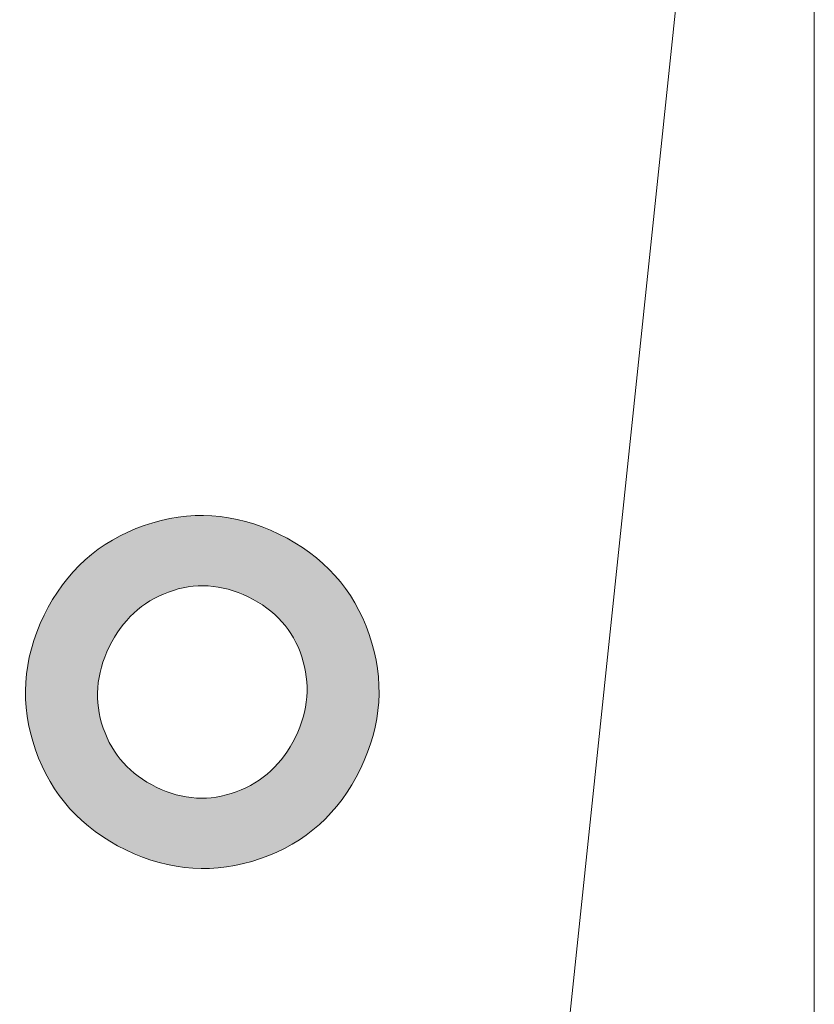
# Model space of a CAD drawing. Units: inches. Extents: x 5 to 63, y 5 to 46.9.
# Drawn here: x 30.9 to 32.5, y 31.9 to 33.9 of the extents above; entities that cross this region are included whole.
import ezdxf

# ---------------------------------------------------------------- set-up
doc = ezdxf.new("R2010")
doc.units = ezdxf.units.IN
doc.header["$MEASUREMENT"] = 0
doc.layers.add('UKUR', color=7, linetype='Continuous', lineweight=13)

# ---------------------------------------------------------------- blocks, each defined once
blk = doc.blocks.new('*U58')
at = {"layer": 'UKUR', "color": 7}
for points in [[(31.1745, 32.7426), (31.1619, 32.8874), (31.1745, 32.8911)], [(31.1796, 32.7453), (31.1745, 32.8911), (31.1796, 32.8926)], [(31.1805, 32.7457), (31.1796, 32.8926), (31.1805, 32.8929)], [(31.1843, 32.7473), (31.1805, 32.8929), (31.1843, 32.894)], [(31.1943, 32.7515), (31.1843, 32.894), (31.1943, 32.896)], [(31.1984, 32.7532), (31.1943, 32.896), (31.1984, 32.8968)], [(31.2134, 32.7579), (31.1984, 32.8968), (31.2134, 32.8997)], [(31.214, 32.7581), (31.2134, 32.8997), (31.214, 32.8998)], [(31.2176, 32.7593), (31.214, 32.8998), (31.2176, 32.9005)], [(31.218, 32.7594), (31.2176, 32.9005), (31.218, 32.9006)], [(31.2337, 32.7627), (31.218, 32.9006), (31.2337, 32.902)], [(31.2376, 32.7635), (31.2337, 32.902), (31.2376, 32.9024)], [(31.2464, 32.7644), (31.2376, 32.9024), (31.2464, 32.9032)], [(31.2507, 32.7648), (31.2464, 32.9032), (31.2507, 32.9036)], [(31.2572, 32.7655), (31.2572, 32.9035), (31.273, 32.7654)], [(31.273, 32.7654), (31.273, 32.9033), (31.2768, 32.7654)], [(31.2768, 32.7654), (31.2768, 32.9033), (31.2795, 32.765)], [(31.2795, 32.765), (31.2795, 32.9033), (31.2839, 32.7646)], [(31.2839, 32.7646), (31.2839, 32.9032), (31.2927, 32.7636)], [(31.2927, 32.7636), (31.2927, 32.9022), (31.2964, 32.7631)], [(31.2964, 32.7631), (31.2964, 32.9017), (31.3122, 32.7597)], [(31.3122, 32.7597), (31.3122, 32.8999), (31.3127, 32.7596)], [(31.3127, 32.7596), (31.3127, 32.8999), (31.3161, 32.7588)], [(31.3161, 32.7588), (31.3161, 32.8995), (31.3169, 32.7586)], [(31.3169, 32.7586), (31.3169, 32.8994), (31.3318, 32.7537)], [(31.3318, 32.7537), (31.3318, 32.8961), (31.3358, 32.7524)], [(31.3358, 32.7524), (31.3358, 32.8952), (31.346, 32.748)], [(31.346, 32.748), (31.346, 32.893), (31.3499, 32.7464)], [(31.3499, 32.7464), (31.3499, 32.8921), (31.3507, 32.746)], [(31.3507, 32.746), (31.3507, 32.8918), (31.3555, 32.7439)], [(31.3555, 32.7439), (31.3555, 32.8903), (31.3684, 32.7369)], [(31.1147, 32.6955), (31.1101, 32.8667), (31.1147, 32.8691)], [(31.1165, 32.6978), (31.1147, 32.8691), (31.1165, 32.87)], [(31.1188, 32.7001), (31.1165, 32.87), (31.1188, 32.8712)], [(31.1239, 32.7053), (31.1188, 32.8712), (31.1239, 32.8732)], [(31.1304, 32.712), (31.1239, 32.8732), (31.1304, 32.8759)], [(31.1392, 32.7194), (31.1304, 32.8759), (31.1392, 32.8794)], [(31.1456, 32.7247), (31.1392, 32.8794), (31.1456, 32.8819)], [(31.1476, 32.726), (31.1456, 32.8819), (31.1476, 32.8827)], [(31.1511, 32.7284), (31.1476, 32.8827), (31.1511, 32.8841)], [(31.1561, 32.7318), (31.1511, 32.8841), (31.1561, 32.8856)], [(31.1619, 32.7358), (31.1561, 32.8856), (31.1619, 32.8874)], [(31.3684, 32.7369), (31.3684, 32.8861), (31.3745, 32.7336)], [(31.3745, 32.7336), (31.3745, 32.8841), (31.3793, 32.7304)], [(31.3793, 32.7304), (31.3793, 32.8825), (31.3827, 32.7281)], [(31.3827, 32.7281), (31.3827, 32.8814), (31.3848, 32.7267)], [(31.3848, 32.7267), (31.3848, 32.8805), (31.3918, 32.722)], [(31.3918, 32.722), (31.3918, 32.8775), (31.4, 32.7153)], [(31.4, 32.7153), (31.4, 32.8739), (31.4074, 32.7092)], [(31.4074, 32.7092), (31.4074, 32.8707), (31.4116, 32.705)], [(31.0822, 32.6457), (31.0779, 32.8487), (31.0822, 32.8514)], [(31.0833, 32.6479), (31.0822, 32.8514), (31.0833, 32.8522)], [(31.0871, 32.6548), (31.0833, 32.8522), (31.0871, 32.8546)], [(31.0886, 32.6577), (31.0871, 32.8546), (31.0886, 32.8556)], [(31.0924, 32.6646), (31.0886, 32.8556), (31.0924, 32.8576)], [(31.0978, 32.6728), (31.0924, 32.8576), (31.0978, 32.8604)], [(31.1038, 32.6819), (31.0978, 32.8604), (31.1038, 32.8635)], [(31.1101, 32.6897), (31.1038, 32.8635), (31.1101, 32.8667)], [(31.4116, 32.705), (31.4116, 32.8689), (31.4139, 32.7027)], [(31.4139, 32.7027), (31.4139, 32.8679), (31.4155, 32.7011)], [(31.4155, 32.7011), (31.4155, 32.8672), (31.4214, 32.6951)], [(31.4214, 32.6951), (31.4214, 32.8641), (31.4265, 32.6887)], [(31.4265, 32.6887), (31.4265, 32.8613), (31.4337, 32.6798)], [(31.4337, 32.6798), (31.4337, 32.8574), (31.4379, 32.6732)], [(31.4379, 32.6732), (31.4379, 32.8551), (31.4417, 32.6674)], [(31.4417, 32.6674), (31.4417, 32.8531), (31.4443, 32.6632)], [(31.4443, 32.6632), (31.4443, 32.8516), (31.4471, 32.6578)], [(31.4471, 32.6578), (31.4471, 32.8501), (31.448, 32.6559)], [(31.0545, 32.2829), (31.035, 32.8167), (31.0545, 32.8325)], [(31.0592, 32.2798), (31.0545, 32.8325), (31.0592, 32.8362)], [(31.0545, 32.2829), (31.0545, 32.8325), (31.0592, 32.2798)], [(31.0596, 32.5655), (31.0592, 32.8362), (31.0596, 32.8366)], [(31.0607, 32.574), (31.0596, 32.8366), (31.0607, 32.8375)], [(31.0608, 32.5745), (31.0607, 32.8375), (31.0608, 32.8375)], [(31.0622, 32.5854), (31.0608, 32.8375), (31.0622, 32.8384)], [(31.0645, 32.5955), (31.0622, 32.8384), (31.0645, 32.8399)], [(31.0668, 32.6055), (31.0645, 32.8399), (31.0668, 32.8414)], [(31.0703, 32.6161), (31.0668, 32.8414), (31.0703, 32.8437)], [(31.0734, 32.6256), (31.0703, 32.8437), (31.0734, 32.8458)], [(31.0779, 32.6359), (31.0734, 32.8458), (31.0779, 32.8487)], [(31.448, 32.6559), (31.448, 32.8495), (31.4533, 32.6455)], [(31.4533, 32.6455), (31.4533, 32.846), (31.4567, 32.6368)], [(31.4567, 32.6368), (31.4567, 32.8438), (31.4606, 32.6264)], [(31.4606, 32.6264), (31.4606, 32.8411), (31.4633, 32.6168)], [(31.4633, 32.6168), (31.4633, 32.8394), (31.4661, 32.6066)], [(31.4661, 32.6066), (31.4661, 32.8375), (31.4678, 32.5964)], [(31.4678, 32.5964), (31.4678, 32.8363), (31.4695, 32.5867)], [(31.4695, 32.5867), (31.4695, 32.8352), (31.4695, 32.5864)], [(31.4695, 32.5864), (31.4695, 32.8352), (31.4704, 32.5746)], [(31.4704, 32.5746), (31.4704, 32.8346), (31.471, 32.567)], [(31.035, 32.2988), (31.0284, 32.8102), (31.035, 32.8167)], [(31.035, 32.2988), (31.035, 32.8167), (31.0545, 32.2829)], [(31.0114, 32.3211), (31.0048, 32.7853), (31.0114, 32.7934)], [(31.0284, 32.3042), (31.0114, 32.7934), (31.0284, 32.8102)], [(31.0114, 32.3211), (31.0114, 32.7934), (31.0284, 32.3042)], [(31.0284, 32.3042), (31.0284, 32.8102), (31.035, 32.2988)], [(31.0048, 32.3277), (30.9901, 32.7674), (31.0048, 32.7853)], [(31.0048, 32.3277), (31.0048, 32.7853), (31.0114, 32.3211)], [(30.9839, 32.3534), (30.9709, 32.7389), (30.9839, 32.7582)], [(30.9901, 32.3458), (30.9839, 32.7582), (30.9901, 32.7674)], [(30.9839, 32.3534), (30.9839, 32.7582), (30.9901, 32.3458)], [(30.9901, 32.3458), (30.9901, 32.7674), (31.0048, 32.3277)], [(30.9709, 32.3732), (30.9657, 32.7292), (30.9709, 32.7389)], [(30.9709, 32.3732), (30.9709, 32.7389), (30.9839, 32.3534)], [(30.9657, 32.3812), (30.954, 32.7077), (30.9657, 32.7292)], [(30.9657, 32.3812), (30.9657, 32.7292), (30.9709, 32.3732)], [(30.9502, 32.4113), (30.9398, 32.6749), (30.9502, 32.6988)], [(30.954, 32.4038), (30.9502, 32.6988), (30.954, 32.7077)], [(30.9502, 32.4113), (30.9502, 32.6988), (30.954, 32.4038)], [(30.954, 32.4038), (30.954, 32.7077), (30.9657, 32.3812)], [(30.9373, 32.4435), (30.9291, 32.642), (30.9373, 32.6671)], [(30.9398, 32.4371), (30.9373, 32.6671), (30.9398, 32.6749)], [(30.9373, 32.4435), (30.9373, 32.6671), (30.9398, 32.4371)], [(30.9398, 32.4371), (30.9398, 32.6749), (30.9502, 32.4113)], [(30.9291, 32.4707), (30.9273, 32.6338), (30.9291, 32.642)], [(30.9291, 32.4707), (30.9291, 32.642), (30.9373, 32.4435)], [(30.9273, 32.4767), (30.9219, 32.609), (30.9273, 32.6338)], [(30.9273, 32.4767), (30.9273, 32.6338), (30.9291, 32.4707)], [(30.9208, 32.5098), (30.9181, 32.576), (30.9208, 32.5996)], [(30.9219, 32.5043), (30.9208, 32.5996), (30.9219, 32.609)], [(30.9208, 32.5098), (30.9208, 32.5996), (30.9219, 32.5043)], [(30.9219, 32.5043), (30.9219, 32.609), (30.9273, 32.4767)], [(30.9181, 32.5391), (30.9177, 32.5429), (30.9181, 32.576)], [(30.9181, 32.5391), (30.9181, 32.576), (30.9208, 32.5098)], [(31.471, 32.2771), (31.4704, 32.5472), (31.471, 32.567)], [(31.0592, 32.2798), (31.0592, 32.5455), (31.0596, 32.2795)], [(31.4695, 32.2759), (31.4678, 32.5274), (31.4695, 32.5404)], [(31.4704, 32.2766), (31.4695, 32.5406), (31.4704, 32.5472)], [(31.4695, 32.276), (31.4695, 32.5404), (31.4695, 32.5406)], [(31.0596, 32.2795), (31.0596, 32.5398), (31.0607, 32.2788)], [(31.0607, 32.2788), (31.0607, 32.5265), (31.0608, 32.2788)], [(31.0608, 32.2788), (31.0608, 32.5257), (31.0622, 32.2778)], [(31.4678, 32.2748), (31.4661, 32.5198), (31.4678, 32.5274)], [(31.0622, 32.2778), (31.0622, 32.5183), (31.0645, 32.2763)], [(31.0645, 32.2763), (31.0645, 32.5059), (31.0668, 32.2748)], [(31.4633, 32.2719), (31.4606, 32.4997), (31.4633, 32.5076)], [(31.4661, 32.2737), (31.4633, 32.5076), (31.4661, 32.5198)], [(31.0668, 32.2748), (31.0668, 32.4981), (31.0703, 32.2724)], [(31.0703, 32.2724), (31.0703, 32.4862), (31.0734, 32.2703)], [(31.4567, 32.2676), (31.4533, 32.4801), (31.4567, 32.4878)], [(31.4606, 32.2701), (31.4567, 32.4878), (31.4606, 32.4997)], [(31.0734, 32.2703), (31.0734, 32.4783), (31.0779, 32.2674)], [(31.0779, 32.2674), (31.0779, 32.4671), (31.0822, 32.2645)], [(31.4471, 32.2614), (31.4443, 32.4611), (31.4471, 32.4662)], [(31.448, 32.262), (31.4471, 32.4662), (31.448, 32.468)], [(31.4533, 32.2654), (31.448, 32.468), (31.4533, 32.4801)], [(31.0822, 32.2645), (31.0822, 32.4588), (31.0833, 32.2638)], [(31.0833, 32.2638), (31.0833, 32.4566), (31.0871, 32.2617)], [(31.0871, 32.2617), (31.0871, 32.4493), (31.0886, 32.2609)], [(31.0886, 32.2609), (31.0886, 32.4469), (31.0924, 32.2589)], [(31.4379, 32.2559), (31.4337, 32.4428), (31.4379, 32.4492)], [(31.4417, 32.2578), (31.4379, 32.4492), (31.4417, 32.4562)], [(31.4443, 32.2596), (31.4417, 32.4562), (31.4443, 32.4611)], [(31.0924, 32.2589), (31.0924, 32.4411), (31.0978, 32.2559)], [(31.0978, 32.2559), (31.0978, 32.4329), (31.1038, 32.2527)], [(31.1038, 32.2527), (31.1038, 32.4254), (31.1101, 32.2493)], [(31.4214, 32.2474), (31.4155, 32.4183), (31.4214, 32.4256)], [(31.4265, 32.2501), (31.4214, 32.4256), (31.4265, 32.432)], [(31.4337, 32.2537), (31.4265, 32.432), (31.4337, 32.4428)], [(31.1101, 32.2493), (31.1101, 32.4177), (31.1147, 32.2468)], [(31.1147, 32.2468), (31.1147, 32.413), (31.1165, 32.246)], [(31.1165, 32.246), (31.1165, 32.4112), (31.1188, 32.245)], [(31.1188, 32.245), (31.1188, 32.409), (31.1239, 32.2428)], [(31.4074, 32.2407), (31.4, 32.4021), (31.4074, 32.4097)], [(31.4116, 32.2424), (31.4074, 32.4097), (31.4116, 32.414)], [(31.4139, 32.2436), (31.4116, 32.414), (31.4139, 32.4163)], [(31.4155, 32.2444), (31.4139, 32.4163), (31.4155, 32.4183)], [(31.1239, 32.2428), (31.1239, 32.4039), (31.1304, 32.24)], [(31.1304, 32.24), (31.1304, 32.3985), (31.1392, 32.2362)], [(31.1392, 32.2362), (31.1392, 32.3913), (31.1456, 32.2335)], [(31.1456, 32.2335), (31.1456, 32.3871), (31.1476, 32.2326)], [(31.1476, 32.2326), (31.1476, 32.3857), (31.1511, 32.2315)], [(31.3793, 32.2296), (31.3745, 32.3825), (31.3793, 32.3858)], [(31.3827, 32.2309), (31.3793, 32.3858), (31.3827, 32.3881)], [(31.3848, 32.2317), (31.3827, 32.3881), (31.3848, 32.3895)], [(31.3918, 32.2345), (31.3848, 32.3895), (31.3918, 32.3953)], [(31.4, 32.2378), (31.3918, 32.3953), (31.4, 32.4021)], [(31.1511, 32.2315), (31.1511, 32.3834), (31.1561, 32.2298)], [(31.1561, 32.2298), (31.1561, 32.3801), (31.1619, 32.2279)], [(31.1619, 32.2279), (31.1619, 32.3769), (31.1745, 32.2238)], [(31.1745, 32.2238), (31.1745, 32.3701), (31.1796, 32.2222)], [(31.1796, 32.2222), (31.1796, 32.3679), (31.1805, 32.2219)], [(31.1805, 32.2219), (31.1805, 32.3675), (31.1843, 32.221)], [(31.346, 32.2198), (31.3358, 32.3625), (31.346, 32.3668)], [(31.3499, 32.2209), (31.346, 32.3668), (31.3499, 32.3685)], [(31.3507, 32.2212), (31.3499, 32.3685), (31.3507, 32.3688)], [(31.3555, 32.2226), (31.3507, 32.3688), (31.3555, 32.3714)], [(31.3684, 32.2263), (31.3555, 32.3714), (31.3684, 32.3784)], [(31.3745, 32.2281), (31.3684, 32.3784), (31.3745, 32.3825)], [(31.1843, 32.221), (31.1843, 32.3659), (31.1943, 32.2189)], [(31.1943, 32.2189), (31.1943, 32.3616), (31.1984, 32.2179)], [(31.1984, 32.2179), (31.1984, 32.3602), (31.2134, 32.2146)], [(31.2134, 32.2146), (31.2134, 32.3554), (31.214, 32.2146)], [(31.214, 32.2146), (31.214, 32.3552), (31.2176, 32.2141)], [(31.2176, 32.2141), (31.2176, 32.3544), (31.218, 32.2141)], [(31.218, 32.2141), (31.218, 32.3543), (31.2337, 32.2123)], [(31.2337, 32.2123), (31.2337, 32.3509), (31.2376, 32.2118)], [(31.2376, 32.2118), (31.2376, 32.3504), (31.2464, 32.2108)], [(31.2464, 32.2108), (31.2464, 32.3495), (31.2507, 32.2107)], [(31.2507, 32.2107), (31.2507, 32.349), (31.2534, 32.2107)], [(31.2534, 32.2107), (31.2534, 32.3487), (31.2572, 32.2106)], [(31.2572, 32.2106), (31.2572, 32.3486), (31.273, 32.2104)], [(31.2768, 32.2104), (31.273, 32.3486), (31.2768, 32.3489)], [(31.273, 32.2104), (31.273, 32.3486), (31.2768, 32.2104)], [(31.2795, 32.2104), (31.2768, 32.3489), (31.2795, 32.3492)], [(31.2768, 32.2104), (31.2768, 32.3489), (31.2795, 32.2104)], [(31.2839, 32.2108), (31.2795, 32.3492), (31.2839, 32.3497)], [(31.2927, 32.2115), (31.2839, 32.3497), (31.2927, 32.3505)], [(31.2964, 32.2119), (31.2927, 32.3505), (31.2964, 32.3513)], [(31.3122, 32.2133), (31.2964, 32.3513), (31.3122, 32.3546)], [(31.3127, 32.2134), (31.3122, 32.3546), (31.3127, 32.3548)], [(31.3161, 32.214), (31.3127, 32.3548), (31.3161, 32.3559)], [(31.3169, 32.2142), (31.3161, 32.3559), (31.3169, 32.3561)], [(31.3318, 32.217), (31.3169, 32.3561), (31.3318, 32.3608)], [(31.3358, 32.2178), (31.3318, 32.3608), (31.3358, 32.3625)]]:
    blk.add_solid(points, dxfattribs=at)
at = {"layer": 'UKUR', "color": 7, "extrusion": (0, 0, -1)}
for points in [[(-31.1745, 32.7426), (-31.1745, 32.8911), (-31.1796, 32.7453)], [(-31.1796, 32.7453), (-31.1796, 32.8926), (-31.1805, 32.7457)], [(-31.1805, 32.7457), (-31.1805, 32.8929), (-31.1843, 32.7473)], [(-31.1843, 32.7473), (-31.1843, 32.894), (-31.1943, 32.7515)], [(-31.1943, 32.7515), (-31.1943, 32.896), (-31.1984, 32.7532)], [(-31.1984, 32.7532), (-31.1984, 32.8968), (-31.2134, 32.7579)], [(-31.2134, 32.7579), (-31.2134, 32.8997), (-31.214, 32.7581)], [(-31.214, 32.7581), (-31.214, 32.8998), (-31.2176, 32.7593)], [(-31.2176, 32.7593), (-31.2176, 32.9005), (-31.218, 32.7594)], [(-31.218, 32.7594), (-31.218, 32.9006), (-31.2337, 32.7627)], [(-31.2337, 32.7627), (-31.2337, 32.902), (-31.2376, 32.7635)], [(-31.2376, 32.7635), (-31.2376, 32.9024), (-31.2464, 32.7644)], [(-31.2464, 32.7644), (-31.2464, 32.9032), (-31.2507, 32.7648)], [(-31.2507, 32.7648), (-31.2507, 32.9036), (-31.2534, 32.7651)], [(-31.2534, 32.7651), (-31.2507, 32.9036), (-31.2534, 32.9036)], [(-31.2534, 32.7651), (-31.2534, 32.9036), (-31.2572, 32.7655)], [(-31.2572, 32.7655), (-31.2534, 32.9036), (-31.2572, 32.9035)], [(-31.273, 32.7654), (-31.2572, 32.9035), (-31.273, 32.9033)], [(-31.2768, 32.7654), (-31.273, 32.9033), (-31.2768, 32.9033)], [(-31.2795, 32.765), (-31.2768, 32.9033), (-31.2795, 32.9033)], [(-31.2839, 32.7646), (-31.2795, 32.9033), (-31.2839, 32.9032)], [(-31.2927, 32.7636), (-31.2839, 32.9032), (-31.2927, 32.9022)], [(-31.2964, 32.7631), (-31.2927, 32.9022), (-31.2964, 32.9017)], [(-31.3122, 32.7597), (-31.2964, 32.9017), (-31.3122, 32.8999)], [(-31.3127, 32.7596), (-31.3122, 32.8999), (-31.3127, 32.8999)], [(-31.3161, 32.7588), (-31.3127, 32.8999), (-31.3161, 32.8995)], [(-31.3169, 32.7586), (-31.3161, 32.8995), (-31.3169, 32.8994)], [(-31.3318, 32.7537), (-31.3169, 32.8994), (-31.3318, 32.8961)], [(-31.3358, 32.7524), (-31.3318, 32.8961), (-31.3358, 32.8952)], [(-31.346, 32.748), (-31.3358, 32.8952), (-31.346, 32.893)], [(-31.3499, 32.7464), (-31.346, 32.893), (-31.3499, 32.8921)], [(-31.3507, 32.746), (-31.3499, 32.8921), (-31.3507, 32.8918)], [(-31.3555, 32.7439), (-31.3507, 32.8918), (-31.3555, 32.8903)], [(-31.3684, 32.7369), (-31.3555, 32.8903), (-31.3684, 32.8861)], [(-31.1147, 32.6955), (-31.1147, 32.8691), (-31.1165, 32.6978)], [(-31.1165, 32.6978), (-31.1165, 32.87), (-31.1188, 32.7001)], [(-31.1188, 32.7001), (-31.1188, 32.8712), (-31.1239, 32.7053)], [(-31.1239, 32.7053), (-31.1239, 32.8732), (-31.1304, 32.712)], [(-31.1304, 32.712), (-31.1304, 32.8759), (-31.1392, 32.7194)], [(-31.1392, 32.7194), (-31.1392, 32.8794), (-31.1456, 32.7247)], [(-31.1456, 32.7247), (-31.1456, 32.8819), (-31.1476, 32.726)], [(-31.1476, 32.726), (-31.1476, 32.8827), (-31.1511, 32.7284)], [(-31.1511, 32.7284), (-31.1511, 32.8841), (-31.1561, 32.7318)], [(-31.1561, 32.7318), (-31.1561, 32.8856), (-31.1619, 32.7358)], [(-31.1619, 32.7358), (-31.1619, 32.8874), (-31.1745, 32.7426)], [(-31.3745, 32.7336), (-31.3684, 32.8861), (-31.3745, 32.8841)], [(-31.3793, 32.7304), (-31.3745, 32.8841), (-31.3793, 32.8825)], [(-31.3827, 32.7281), (-31.3793, 32.8825), (-31.3827, 32.8814)], [(-31.3848, 32.7267), (-31.3827, 32.8814), (-31.3848, 32.8805)], [(-31.3918, 32.722), (-31.3848, 32.8805), (-31.3918, 32.8775)], [(-31.4, 32.7153), (-31.3918, 32.8775), (-31.4, 32.8739)], [(-31.4074, 32.7092), (-31.4, 32.8739), (-31.4074, 32.8707)], [(-31.4116, 32.705), (-31.4074, 32.8707), (-31.4116, 32.8689)], [(-31.0822, 32.6457), (-31.0822, 32.8514), (-31.0833, 32.6479)], [(-31.0833, 32.6479), (-31.0833, 32.8522), (-31.0871, 32.6548)], [(-31.0871, 32.6548), (-31.0871, 32.8546), (-31.0886, 32.6577)], [(-31.0886, 32.6577), (-31.0886, 32.8556), (-31.0924, 32.6646)], [(-31.0924, 32.6646), (-31.0924, 32.8576), (-31.0978, 32.6728)], [(-31.0978, 32.6728), (-31.0978, 32.8604), (-31.1038, 32.6819)], [(-31.1038, 32.6819), (-31.1038, 32.8635), (-31.1101, 32.6897)], [(-31.1101, 32.6897), (-31.1101, 32.8667), (-31.1147, 32.6955)], [(-31.4139, 32.7027), (-31.4116, 32.8689), (-31.4139, 32.8679)], [(-31.4155, 32.7011), (-31.4139, 32.8679), (-31.4155, 32.8672)], [(-31.4214, 32.6951), (-31.4155, 32.8672), (-31.4214, 32.8641)], [(-31.4265, 32.6887), (-31.4214, 32.8641), (-31.4265, 32.8613)], [(-31.4337, 32.6798), (-31.4265, 32.8613), (-31.4337, 32.8574)], [(-31.4379, 32.6732), (-31.4337, 32.8574), (-31.4379, 32.8551)], [(-31.4417, 32.6674), (-31.4379, 32.8551), (-31.4417, 32.8531)], [(-31.4443, 32.6632), (-31.4417, 32.8531), (-31.4443, 32.8516)], [(-31.4471, 32.6578), (-31.4443, 32.8516), (-31.4471, 32.8501)], [(-31.448, 32.6559), (-31.4471, 32.8501), (-31.448, 32.8495)], [(-31.0592, 32.5455), (-31.0592, 32.8362), (-31.0596, 32.5655)], [(-31.0596, 32.5655), (-31.0596, 32.8366), (-31.0607, 32.574)], [(-31.0607, 32.574), (-31.0607, 32.8375), (-31.0608, 32.5745)], [(-31.0608, 32.5745), (-31.0608, 32.8375), (-31.0622, 32.5854)], [(-31.0622, 32.5854), (-31.0622, 32.8384), (-31.0645, 32.5955)], [(-31.0645, 32.5955), (-31.0645, 32.8399), (-31.0668, 32.6055)], [(-31.0668, 32.6055), (-31.0668, 32.8414), (-31.0703, 32.6161)], [(-31.0703, 32.6161), (-31.0703, 32.8437), (-31.0734, 32.6256)], [(-31.0734, 32.6256), (-31.0734, 32.8458), (-31.0779, 32.6359)], [(-31.0779, 32.6359), (-31.0779, 32.8487), (-31.0822, 32.6457)], [(-31.4533, 32.6455), (-31.448, 32.8495), (-31.4533, 32.846)], [(-31.4567, 32.6368), (-31.4533, 32.846), (-31.4567, 32.8438)], [(-31.4606, 32.6264), (-31.4567, 32.8438), (-31.4606, 32.8411)], [(-31.4633, 32.6168), (-31.4606, 32.8411), (-31.4633, 32.8394)], [(-31.4661, 32.6066), (-31.4633, 32.8394), (-31.4661, 32.8375)], [(-31.4678, 32.5964), (-31.4661, 32.8375), (-31.4678, 32.8363)], [(-31.4695, 32.5867), (-31.4678, 32.8363), (-31.4695, 32.8352)], [(-31.4695, 32.5864), (-31.4695, 32.8352), (-31.4695, 32.8352)], [(-31.4704, 32.5746), (-31.4695, 32.8352), (-31.4704, 32.8346)], [(-31.471, 32.567), (-31.4704, 32.8346), (-31.471, 32.8342)], [(-31.471, 32.2771), (-31.471, 32.8342), (-31.476, 32.2812)], [(-31.476, 32.2812), (-31.471, 32.8342), (-31.476, 32.8309)], [(-31.476, 32.2812), (-31.476, 32.8309), (-31.4952, 32.2967)], [(-31.4952, 32.2967), (-31.476, 32.8309), (-31.4952, 32.8152)], [(-31.4952, 32.2967), (-31.4952, 32.8152), (-31.5022, 32.3037)], [(-31.5022, 32.3037), (-31.4952, 32.8152), (-31.5022, 32.8094)], [(-31.5022, 32.3037), (-31.5022, 32.8094), (-31.5187, 32.3201)], [(-31.5187, 32.3201), (-31.5022, 32.8094), (-31.5187, 32.793)], [(-31.5187, 32.3201), (-31.5187, 32.793), (-31.5258, 32.3288)], [(-31.5258, 32.3288), (-31.5187, 32.793), (-31.5258, 32.7859)], [(-31.5258, 32.3288), (-31.5258, 32.7859), (-31.5399, 32.3461)], [(-31.5399, 32.3461), (-31.5258, 32.7859), (-31.5399, 32.7684)], [(-31.5399, 32.3461), (-31.5399, 32.7684), (-31.5467, 32.3562)], [(-31.5467, 32.3562), (-31.5399, 32.7684), (-31.5467, 32.7601)], [(-31.5467, 32.3562), (-31.5467, 32.7601), (-31.559, 32.3747)], [(-31.559, 32.3747), (-31.5467, 32.7601), (-31.559, 32.7412)], [(-31.559, 32.3747), (-31.559, 32.7412), (-31.5649, 32.3856)], [(-31.5649, 32.3856), (-31.559, 32.7412), (-31.5649, 32.7322)], [(-31.5649, 32.3856), (-31.5649, 32.7322), (-31.5759, 32.4059)], [(-31.5759, 32.4059), (-31.5649, 32.7322), (-31.5759, 32.7109)], [(-31.5759, 32.4059), (-31.5759, 32.7109), (-31.5804, 32.4165)], [(-31.5804, 32.4165), (-31.5759, 32.7109), (-31.5804, 32.7021)], [(-31.5804, 32.4165), (-31.5804, 32.7021), (-31.59, 32.4386)], [(-31.59, 32.4386), (-31.5804, 32.7021), (-31.59, 32.6781)], [(-31.59, 32.4386), (-31.59, 32.6781), (-31.5932, 32.4486)], [(-31.5932, 32.4486), (-31.59, 32.6781), (-31.5932, 32.6698)], [(-31.5932, 32.4486), (-31.5932, 32.6698), (-31.6007, 32.4713)], [(-31.6007, 32.4713), (-31.5932, 32.6698), (-31.6007, 32.6445)], [(-31.6007, 32.4713), (-31.6007, 32.6445), (-31.603, 32.4818)], [(-31.603, 32.4818), (-31.6007, 32.6445), (-31.603, 32.6364)], [(-31.603, 32.4818), (-31.603, 32.6364), (-31.608, 32.5041)], [(-31.608, 32.5041), (-31.603, 32.6364), (-31.608, 32.6106)], [(-31.608, 32.5041), (-31.608, 32.6106), (-31.6094, 32.516)], [(-31.6094, 32.516), (-31.608, 32.6106), (-31.6094, 32.6032)], [(-31.6094, 32.516), (-31.6094, 32.6032), (-31.6119, 32.537)], [(-31.6119, 32.537), (-31.6094, 32.6032), (-31.6119, 32.5753)], [(-31.6119, 32.537), (-31.6119, 32.5753), (-31.6123, 32.57)], [(-31.0596, 32.2795), (-31.0592, 32.5455), (-31.0596, 32.5398)], [(-31.4695, 32.276), (-31.4695, 32.5406), (-31.4704, 32.2766)], [(-31.4695, 32.2759), (-31.4695, 32.5404), (-31.4695, 32.276)], [(-31.4704, 32.2766), (-31.4704, 32.5472), (-31.471, 32.2771)], [(-31.0607, 32.2788), (-31.0596, 32.5398), (-31.0607, 32.5265)], [(-31.0608, 32.2788), (-31.0607, 32.5265), (-31.0608, 32.5257)], [(-31.0622, 32.2778), (-31.0608, 32.5257), (-31.0622, 32.5183)], [(-31.4678, 32.2748), (-31.4678, 32.5274), (-31.4695, 32.2759)], [(-31.0645, 32.2763), (-31.0622, 32.5183), (-31.0645, 32.5059)], [(-31.0668, 32.2748), (-31.0645, 32.5059), (-31.0668, 32.4981)], [(-31.4633, 32.2719), (-31.4633, 32.5076), (-31.4661, 32.2737)], [(-31.4661, 32.2737), (-31.4661, 32.5198), (-31.4678, 32.2748)], [(-31.0703, 32.2724), (-31.0668, 32.4981), (-31.0703, 32.4862)], [(-31.0734, 32.2703), (-31.0703, 32.4862), (-31.0734, 32.4783)], [(-31.4567, 32.2676), (-31.4567, 32.4878), (-31.4606, 32.2701)], [(-31.4606, 32.2701), (-31.4606, 32.4997), (-31.4633, 32.2719)], [(-31.0779, 32.2674), (-31.0734, 32.4783), (-31.0779, 32.4671)], [(-31.0822, 32.2645), (-31.0779, 32.4671), (-31.0822, 32.4588)], [(-31.4471, 32.2614), (-31.4471, 32.4662), (-31.448, 32.262)], [(-31.448, 32.262), (-31.448, 32.468), (-31.4533, 32.2654)], [(-31.4533, 32.2654), (-31.4533, 32.4801), (-31.4567, 32.2676)], [(-31.0833, 32.2638), (-31.0822, 32.4588), (-31.0833, 32.4566)], [(-31.0871, 32.2617), (-31.0833, 32.4566), (-31.0871, 32.4493)], [(-31.0886, 32.2609), (-31.0871, 32.4493), (-31.0886, 32.4469)], [(-31.0924, 32.2589), (-31.0886, 32.4469), (-31.0924, 32.4411)], [(-31.4379, 32.2559), (-31.4379, 32.4492), (-31.4417, 32.2578)], [(-31.4417, 32.2578), (-31.4417, 32.4562), (-31.4443, 32.2596)], [(-31.4443, 32.2596), (-31.4443, 32.4611), (-31.4471, 32.2614)], [(-31.0978, 32.2559), (-31.0924, 32.4411), (-31.0978, 32.4329)], [(-31.1038, 32.2527), (-31.0978, 32.4329), (-31.1038, 32.4254)], [(-31.1101, 32.2493), (-31.1038, 32.4254), (-31.1101, 32.4177)], [(-31.4214, 32.2474), (-31.4214, 32.4256), (-31.4265, 32.2501)], [(-31.4265, 32.2501), (-31.4265, 32.432), (-31.4337, 32.2537)], [(-31.4337, 32.2537), (-31.4337, 32.4428), (-31.4379, 32.2559)], [(-31.1147, 32.2468), (-31.1101, 32.4177), (-31.1147, 32.413)], [(-31.1165, 32.246), (-31.1147, 32.413), (-31.1165, 32.4112)], [(-31.1188, 32.245), (-31.1165, 32.4112), (-31.1188, 32.409)], [(-31.1239, 32.2428), (-31.1188, 32.409), (-31.1239, 32.4039)], [(-31.4074, 32.2407), (-31.4074, 32.4097), (-31.4116, 32.2424)], [(-31.4116, 32.2424), (-31.4116, 32.414), (-31.4139, 32.2436)], [(-31.4139, 32.2436), (-31.4139, 32.4163), (-31.4155, 32.2444)], [(-31.4155, 32.2444), (-31.4155, 32.4183), (-31.4214, 32.2474)], [(-31.1304, 32.24), (-31.1239, 32.4039), (-31.1304, 32.3985)], [(-31.1392, 32.2362), (-31.1304, 32.3985), (-31.1392, 32.3913)], [(-31.1456, 32.2335), (-31.1392, 32.3913), (-31.1456, 32.3871)], [(-31.1476, 32.2326), (-31.1456, 32.3871), (-31.1476, 32.3857)], [(-31.1511, 32.2315), (-31.1476, 32.3857), (-31.1511, 32.3834)], [(-31.3793, 32.2296), (-31.3793, 32.3858), (-31.3827, 32.2309)], [(-31.3827, 32.2309), (-31.3827, 32.3881), (-31.3848, 32.2317)], [(-31.3848, 32.2317), (-31.3848, 32.3895), (-31.3918, 32.2345)], [(-31.3918, 32.2345), (-31.3918, 32.3953), (-31.4, 32.2378)], [(-31.4, 32.2378), (-31.4, 32.4021), (-31.4074, 32.2407)], [(-31.1561, 32.2298), (-31.1511, 32.3834), (-31.1561, 32.3801)], [(-31.1619, 32.2279), (-31.1561, 32.3801), (-31.1619, 32.3769)], [(-31.1745, 32.2238), (-31.1619, 32.3769), (-31.1745, 32.3701)], [(-31.1796, 32.2222), (-31.1745, 32.3701), (-31.1796, 32.3679)], [(-31.1805, 32.2219), (-31.1796, 32.3679), (-31.1805, 32.3675)], [(-31.1843, 32.221), (-31.1805, 32.3675), (-31.1843, 32.3659)], [(-31.346, 32.2198), (-31.346, 32.3668), (-31.3499, 32.2209)], [(-31.3499, 32.2209), (-31.3499, 32.3685), (-31.3507, 32.2212)], [(-31.3507, 32.2212), (-31.3507, 32.3688), (-31.3555, 32.2226)], [(-31.3555, 32.2226), (-31.3555, 32.3714), (-31.3684, 32.2263)], [(-31.3684, 32.2263), (-31.3684, 32.3784), (-31.3745, 32.2281)], [(-31.3745, 32.2281), (-31.3745, 32.3825), (-31.3793, 32.2296)], [(-31.1943, 32.2189), (-31.1843, 32.3659), (-31.1943, 32.3616)], [(-31.1984, 32.2179), (-31.1943, 32.3616), (-31.1984, 32.3602)], [(-31.2134, 32.2146), (-31.1984, 32.3602), (-31.2134, 32.3554)], [(-31.214, 32.2146), (-31.2134, 32.3554), (-31.214, 32.3552)], [(-31.2176, 32.2141), (-31.214, 32.3552), (-31.2176, 32.3544)], [(-31.218, 32.2141), (-31.2176, 32.3544), (-31.218, 32.3543)], [(-31.2337, 32.2123), (-31.218, 32.3543), (-31.2337, 32.3509)], [(-31.2376, 32.2118), (-31.2337, 32.3509), (-31.2376, 32.3504)], [(-31.2464, 32.2108), (-31.2376, 32.3504), (-31.2464, 32.3495)], [(-31.2507, 32.2107), (-31.2464, 32.3495), (-31.2507, 32.349)], [(-31.2534, 32.2107), (-31.2507, 32.349), (-31.2534, 32.3487)], [(-31.2572, 32.2106), (-31.2534, 32.3487), (-31.2572, 32.3486)], [(-31.273, 32.2104), (-31.2572, 32.3486), (-31.273, 32.3486)], [(-31.2795, 32.2104), (-31.2795, 32.3492), (-31.2839, 32.2108)], [(-31.2839, 32.2108), (-31.2839, 32.3497), (-31.2927, 32.2115)], [(-31.2927, 32.2115), (-31.2927, 32.3505), (-31.2964, 32.2119)], [(-31.2964, 32.2119), (-31.2964, 32.3513), (-31.3122, 32.2133)], [(-31.3122, 32.2133), (-31.3122, 32.3546), (-31.3127, 32.2134)], [(-31.3127, 32.2134), (-31.3127, 32.3548), (-31.3161, 32.214)], [(-31.3161, 32.214), (-31.3161, 32.3559), (-31.3169, 32.2142)], [(-31.3169, 32.2142), (-31.3169, 32.3561), (-31.3318, 32.217)], [(-31.3318, 32.217), (-31.3318, 32.3608), (-31.3358, 32.2178)], [(-31.3358, 32.2178), (-31.3358, 32.3625), (-31.346, 32.2198)]]:
    blk.add_solid(points, dxfattribs=at)
blk = doc.blocks.new('block 97')
at = {"layer": 'UKUR', "lineweight": 0}
for points in [[(31.5759, 32.4059), (31.5338, 32.3191), (31.4684, 32.2602), (31.3793, 32.2296), (31.2903, 32.1989), (31.2022, 32.2044), (31.1147, 32.2468), (31.0276, 32.2892), (30.968, 32.3546), (30.9373, 32.4435), (30.9061, 32.532), (30.9116, 32.6202), (30.954, 32.7077), (30.9962, 32.7942), (31.062, 32.8531), (31.1511, 32.8841), (31.2398, 32.9151), (31.3283, 32.9096), (31.4155, 32.8672), (31.5033, 32.8245), (31.5626, 32.7587), (31.5932, 32.6698), (31.6239, 32.5806), (31.6181, 32.4928), (31.5759, 32.4059)], [(31.448, 32.468), (31.4737, 32.521), (31.4778, 32.5734), (31.4606, 32.6264), (31.4434, 32.6788), (31.4082, 32.7181), (31.3555, 32.7439), (31.3028, 32.7694), (31.2506, 32.7725), (31.1984, 32.7532), (31.1464, 32.7343), (31.1078, 32.6981), (31.0822, 32.6457), (31.0562, 32.592), (31.052, 32.5386), (31.0703, 32.4862), (31.0885, 32.4335), (31.1233, 32.3949), (31.1745, 32.3701), (31.2272, 32.3446), (31.2797, 32.3415), (31.3318, 32.3608), (31.384, 32.3801), (31.4227, 32.4159), (31.448, 32.468)]]:
    blk.add_open_spline(points, degree=3, knots=[0, 0, 0, 0, 1, 1, 1, 2, 2, 2, 3, 3, 3, 4, 4, 4, 5, 5, 5, 6, 6, 6, 7, 7, 7, 8, 8, 8, 8], dxfattribs=at)
at = {"layer": 'UKUR', "color": 7}
blk.add_blockref('*U58', (0, 0), dxfattribs=at)

msp = doc.modelspace()

# ---------------------------------------------------------------- linework, layer by layer
at = {"layer": 'UKUR'}
for points in [[(32.4681, 35.9947), (32.4681, 30.2512)], [(32.4681, 35.9947), (32.4681, 30.2286)], [(32.3951, 35.7985), (31.8132, 30.2631)]]:
    msp.add_lwpolyline(points, dxfattribs=at)

# ---------------------------------------------------------------- block references
msp.add_blockref('block 97', (0, 0), dxfattribs=at)

doc.saveas('drawing.dxf')
